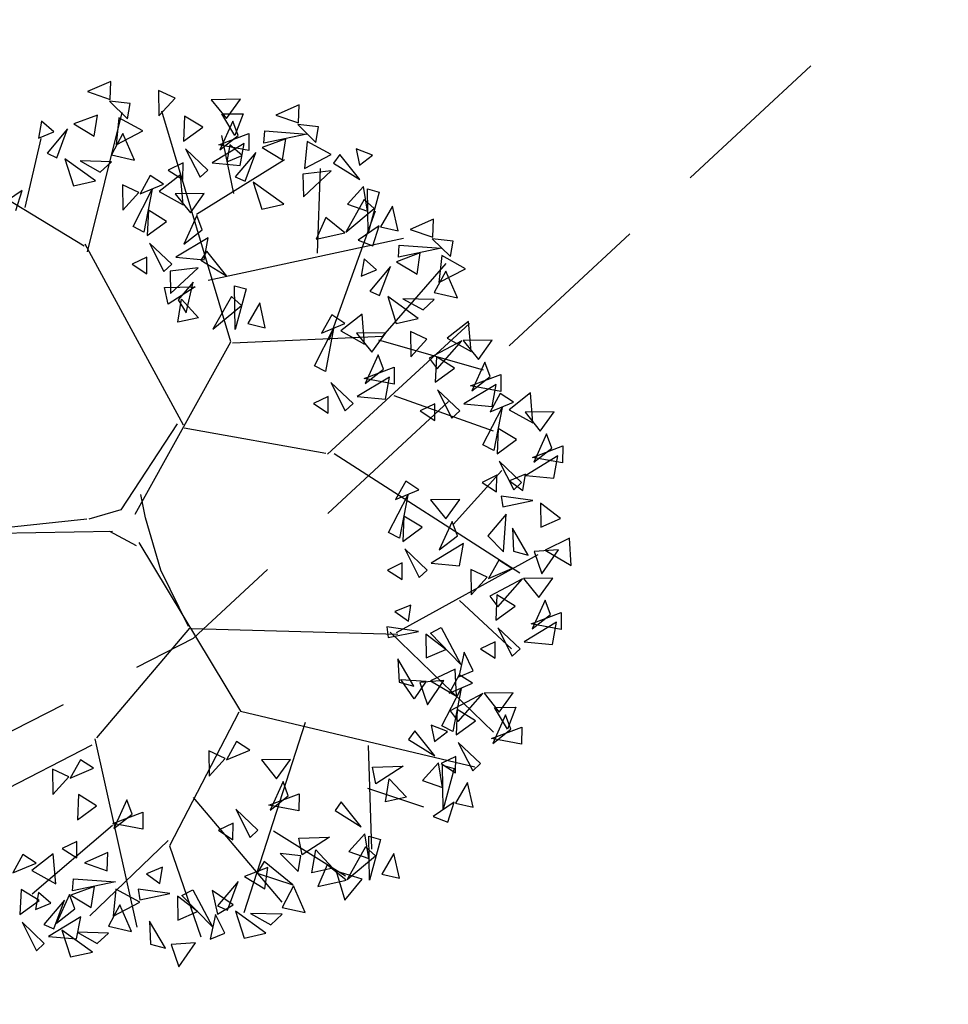
# Model space of a CAD drawing. Units: millimetres. Extents: x 175485 to 176230, y 1668301 to 1669142.
# Drawn here: x 175985 to 175989, y 1668710 to 1668714 of the extents above; entities that cross this region are included whole.
import ezdxf

# ---------------------------------------------------------------- set-up
doc = ezdxf.new("R2010")
doc.units = ezdxf.units.MM
doc.header["$LTSCALE"] = 3
doc.header["$MEASUREMENT"] = 0
doc.header["$PDSIZE"] = -1
doc.linetypes.add('ACAD_ISO07W100', pattern=[3, 0, -3])
doc.linetypes.add('HIDDEN', pattern=[0.375, 0.25, -0.125])
doc.layers.get('0').update_dxf_attribs({"linetype": 'CONTINUOUS'})
doc.layers.get('Defpoints').update_dxf_attribs({"linetype": 'CONTINUOUS'})
for name, color, linetype in [('-ARVORE', 96, 'CONTINUOUS'), ('-MEIO-FIO', 7, 'HIDDEN'), ('alinhamento spm', 191, 'CONTINUOUS')]:
    doc.layers.add(name, color=color, linetype=linetype)
doc.styles.get("Standard").update_dxf_attribs({"font": 'txt', "height": 1.5})
doc.dimstyles.new('ISO-25', dxfattribs={"dimtxt": 1, "dimasz": 0.7, "dimexe": 1.25, "dimexo": 0.625, "dimtad": 1, "dimrnd": 0.05, "dimtxsty": 'Standard', "dimcen": 2.5, "dimclrd": 256, "dimclre": 256, "dimclrt": 7, "dimaunit": 1, "dimadec": 3, "dimazin": 0, "dimtfac": 1, "dimtmove": 0, "dimatfit": 3, "dimfxl": 0, "dimarcsym": 0})

# ---------------------------------------------------------------- blocks, each defined once
blk = doc.blocks.new('_Oblique')
at = {"color": 0, "linetype": 'ByBlock', "lineweight": -2}
blk.add_line((-0.5, -0.5), (0.5, 0.5), dxfattribs=at)
blk = doc.blocks.new('*D20')
at = {"layer": 'alinhamento spm', "color": 7, "lineweight": -2}
blk.add_line((175985.6355, 1668723.5224), (176007.6862, 1668703.1812), dxfattribs=at)
at = {"layer": 'Defpoints', "color": 0}
for p in [(175985.5655, 1668723.4465), (176007.6862, 1668703.1812), (176007.6162, 1668703.1054)]:
    blk.add_point(p, dxfattribs=at)
at = {"layer": 'alinhamento spm', "color": 7, "lineweight": -2, "xscale": 0.7, "yscale": 0.7, "zscale": 0.7}
for p, rotation in [((175985.6355, 1668723.5224), 137.3094061360916), ((176007.6862, 1668703.1812), 317.3094061360916)]:
    blk.add_blockref('_Oblique', p, dxfattribs=dict(at, rotation=rotation))
at = {"layer": 'alinhamento spm', "color": 1, "insert": (176000.7057, 1668712.0257), "char_height": 1.5, "attachment_point": 5, "rotation": 317.3094}
blk.add_mtext('(30)', dxfattribs=at)

msp = doc.modelspace()

# ---------------------------------------------------------------- linework, layer by layer
at = {"layer": '-ARVORE', "color": 1}
for p, q in [((175985.3059, 1668713.8376), (175985.1996, 1668713.7908)), ((175985.3028, 1668713.7552), (175985.3059, 1668713.8376)), ((175985.5236, 1668713.7958), (175985.5253, 1668713.6798)), ((175985.5984, 1668713.7609), (175985.5236, 1668713.7958)), ((175985.1996, 1668713.7908), (175985.3028, 1668713.7552)), ((175985.3946, 1668713.7372), (175985.2997, 1668713.7475)), ((175985.2997, 1668713.7475), (175985.382, 1668713.6666)), ((175985.5253, 1668713.6798), (175985.5984, 1668713.7609)), ((175985.8964, 1668713.7559), (175985.7636, 1668713.7541)), ((175985.7636, 1668713.7541), (175985.8332, 1668713.6682)), ((175985.8332, 1668713.6682), (175985.8964, 1668713.7559)), ((175985.382, 1668713.6666), (175985.3946, 1668713.7372)), ((175985.8521, 1668712.6503), (175985.5381, 1668713.7019)), ((175986.1638, 1668713.7305), (175986.0576, 1668713.6837)), ((175986.1608, 1668713.648), (175986.1638, 1668713.7305)), ((175985.245, 1668713.6835), (175985.1373, 1668713.6434)), ((175985.1994, 1668713.0606), (175985.358, 1668713.6964)), ((175985.2306, 1668713.5873), (175985.245, 1668713.6835)), ((175985.343, 1668713.6711), (175985.3298, 1668713.548)), ((175985.4516, 1668713.6115), (175985.343, 1668713.6711)), ((175985.6418, 1668713.6797), (175985.6368, 1668713.5649)), ((175985.7248, 1668713.629), (175985.6418, 1668713.6797)), ((175985.812, 1668713.689), (175985.9093, 1668713.6899)), ((175985.871, 1668713.5906), (175985.812, 1668713.689)), ((175985.9093, 1668713.6899), (175985.871, 1668713.5906)), ((175986.0576, 1668713.6837), (175986.1608, 1668713.648)), ((175984.9894, 1668713.6559), (175984.9758, 1668713.578)), ((175985.0459, 1668713.6069), (175984.9894, 1668713.6559)), ((175985.1091, 1668713.621), (175985.0151, 1668713.5099)), ((175985.0597, 1668713.4898), (175985.1091, 1668713.621)), ((175985.1373, 1668713.6434), (175985.2306, 1668713.5873)), ((175985.6368, 1668713.5649), (175985.7248, 1668713.629)), ((175985.8622, 1668713.656), (175985.803, 1668713.5255)), ((175985.8863, 1668713.5905), (175985.8622, 1668713.656)), ((175986.2526, 1668713.6301), (175986.1577, 1668713.6404)), ((175986.1577, 1668713.6404), (175986.24, 1668713.5595)), ((175986.24, 1668713.5595), (175986.2526, 1668713.6301)), ((175984.9154, 1668713.2621), (175984.9887, 1668713.5779)), ((175984.9758, 1668713.578), (175985.0459, 1668713.6069)), ((175985.3609, 1668713.6004), (175985.3089, 1668713.5027)), ((175985.3298, 1668713.548), (175985.4516, 1668713.6115)), ((175985.4143, 1668713.4787), (175985.3609, 1668713.6004)), ((175985.798, 1668713.5477), (175985.9352, 1668713.6002)), ((175985.803, 1668713.5255), (175985.8863, 1668713.5905)), ((175985.8658, 1668713.3268), (175985.8121, 1668713.5904)), ((175985.9352, 1668713.6002), (175985.9349, 1668713.5227)), ((175986.1029, 1668713.5764), (175985.9952, 1668713.5363)), ((175986.0031, 1668713.5562), (175986.0073, 1668713.6117)), ((175986.1983, 1668713.5977), (175986.0031, 1668713.5562)), ((175986.0073, 1668713.6117), (175986.1983, 1668713.5977)), ((175986.0886, 1668713.4802), (175986.1029, 1668713.5764)), ((175985.6464, 1668713.5302), (175985.7122, 1668713.4003)), ((175985.7481, 1668713.4336), (175985.6464, 1668713.5302)), ((175985.9137, 1668713.5547), (175985.7671, 1668713.4657)), ((175985.9349, 1668713.5227), (175985.798, 1668713.5477)), ((175985.8474, 1668713.5487), (175985.8337, 1668713.4709)), ((175985.9038, 1668713.4998), (175985.8474, 1668713.5487)), ((175985.8953, 1668713.454), (175985.9137, 1668713.5547)), ((175985.9952, 1668713.5363), (175986.0886, 1668713.4802)), ((175986.201, 1668713.564), (175986.1878, 1668713.4409)), ((175986.3095, 1668713.5044), (175986.201, 1668713.564)), ((175986.4976, 1668713.5017), (175986.4238, 1668713.53)), ((175986.4238, 1668713.53), (175986.4388, 1668713.4557)), ((175985.0151, 1668713.5099), (175985.0597, 1668713.4898)), ((175985.2357, 1668713.3844), (175985.0967, 1668713.4848)), ((175985.0967, 1668713.4848), (175985.1358, 1668713.3621)), ((175985.3089, 1668713.5027), (175985.4143, 1668713.4787)), ((175985.696, 1668713.2319), (175986.0975, 1668713.482)), ((175985.8337, 1668713.4709), (175985.9038, 1668713.4998)), ((175985.967, 1668713.5139), (175985.873, 1668713.4028)), ((175985.9177, 1668713.3827), (175985.967, 1668713.5139)), ((175986.1878, 1668713.4409), (175986.3095, 1668713.5044)), ((175986.3494, 1668713.5046), (175986.3211, 1668713.4646)), ((175986.4405, 1668713.391), (175986.3494, 1668713.5046)), ((175986.4388, 1668713.4557), (175986.4976, 1668713.5017)), ((175985.1847, 1668713.0872), (175984.5548, 1668713.4672)), ((175985.3089, 1668713.4713), (175985.1657, 1668713.475)), ((175985.1657, 1668713.475), (175985.258, 1668713.4236)), ((175985.258, 1668713.4236), (175985.3089, 1668713.4713)), ((175985.6348, 1668713.4665), (175985.5677, 1668713.4336)), ((175985.5677, 1668713.4336), (175985.6341, 1668713.3907)), ((175985.6341, 1668713.3907), (175985.6348, 1668713.4665)), ((175985.7122, 1668713.4003), (175985.7481, 1668713.4336)), ((175985.7671, 1668713.4657), (175985.8953, 1668713.454)), ((175986.2483, 1668713.0539), (175986.2615, 1668713.4403)), ((175986.3211, 1668713.4646), (175986.4405, 1668713.391)), ((175985.4858, 1668713.4088), (175985.4394, 1668713.3254)), ((175985.546, 1668713.3697), (175985.4858, 1668713.4088)), ((175985.6238, 1668713.4123), (175985.5265, 1668713.3356)), ((175985.6349, 1668713.2754), (175985.6238, 1668713.4123)), ((175985.873, 1668713.4028), (175985.9177, 1668713.3827)), ((175986.3091, 1668713.4293), (175986.1812, 1668713.4145)), ((175986.1812, 1668713.4145), (175986.1839, 1668713.3121)), ((175986.1839, 1668713.3121), (175986.3091, 1668713.4293)), ((175985.1358, 1668713.3621), (175985.2357, 1668713.3844)), ((175985.3587, 1668713.3662), (175985.3605, 1668713.2501)), ((175985.4335, 1668713.3313), (175985.3587, 1668713.3662)), ((175985.4072, 1668713.1757), (175985.4945, 1668713.3462)), ((175985.4394, 1668713.3254), (175985.546, 1668713.3697)), ((175985.4945, 1668713.3462), (175985.4567, 1668713.1503)), ((175986.0937, 1668713.2773), (175985.9546, 1668713.3776)), ((175985.9546, 1668713.3776), (175985.9938, 1668713.255)), ((175986.457, 1668713.359), (175986.384, 1668713.2782)), ((175986.4757, 1668713.2456), (175986.457, 1668713.359)), ((175986.475, 1668713.3475), (175986.5287, 1668713.3327)), ((175986.4782, 1668713.1479), (175986.475, 1668713.3475)), ((175984.9021, 1668713.3407), (175984.8069, 1668713.2756)), ((175984.8737, 1668713.2496), (175984.9021, 1668713.3407)), ((175985.3605, 1668713.2501), (175985.4335, 1668713.3313)), ((175985.5265, 1668713.3356), (175985.6349, 1668713.2754)), ((175985.7315, 1668713.3263), (175985.5987, 1668713.3245)), ((175985.5987, 1668713.3245), (175985.6683, 1668713.2385)), ((175985.6683, 1668713.2385), (175985.7315, 1668713.3263)), ((175986.4606, 1668713.2985), (175986.3765, 1668713.15)), ((175986.506, 1668713.2579), (175986.4606, 1668713.2985)), ((175986.5287, 1668713.3327), (175986.4782, 1668713.1479)), ((175985.9938, 1668713.255), (175986.0937, 1668713.2773)), ((175986.3765, 1668713.15), (175986.506, 1668713.2579)), ((175986.384, 1668713.2782), (175986.4757, 1668713.2456)), ((175986.5897, 1668713.2695), (175986.5348, 1668713.175)), ((175986.6152, 1668713.1562), (175986.5897, 1668713.2695)), ((175985.477, 1668713.2501), (175985.472, 1668713.1353)), ((175985.5599, 1668713.1994), (175985.477, 1668713.2501)), ((175985.6973, 1668713.2263), (175985.6382, 1668713.0959)), ((175985.7214, 1668713.1609), (175985.6973, 1668713.2263)), ((175986.286, 1668713.2176), (175986.2422, 1668713.1188)), ((175986.3718, 1668713.1478), (175986.286, 1668713.2176)), ((175986.3002, 1668712.6601), (175986.5113, 1668713.248)), ((175986.7767, 1668713.2099), (175986.6704, 1668713.1632)), ((175986.7737, 1668713.1275), (175986.7767, 1668713.2099)), ((175985.4567, 1668713.1503), (175985.4072, 1668713.1757)), ((175985.472, 1668713.1353), (175985.5599, 1668713.1994)), ((175986.5279, 1668713.1795), (175986.4327, 1668713.1144)), ((175986.4996, 1668713.0884), (175986.5279, 1668713.1795)), ((175986.5348, 1668713.175), (175986.6152, 1668713.1562)), ((175985.7489, 1668713.1251), (175985.6023, 1668713.0361)), ((175985.6382, 1668713.0959), (175985.7214, 1668713.1609)), ((175985.7305, 1668713.0244), (175985.7489, 1668713.1251)), ((175985.7491, 1668712.9313), (175986.6398, 1668713.1224)), ((175986.2422, 1668713.1188), (175986.3718, 1668713.1478)), ((175986.6704, 1668713.1632), (175986.7737, 1668713.1275)), ((175986.8654, 1668713.1095), (175986.7706, 1668713.1198)), ((175986.7706, 1668713.1198), (175986.8528, 1668713.0389)), ((175985.6364, 1668712.2705), (175985.1889, 1668713.095)), ((175985.4816, 1668713.1006), (175985.5473, 1668712.9707)), ((175985.5832, 1668713.004), (175985.4816, 1668713.1006)), ((175986.4327, 1668713.1144), (175986.4996, 1668713.0884)), ((175986.6159, 1668713.0357), (175986.6202, 1668713.0911)), ((175986.8111, 1668713.0771), (175986.6159, 1668713.0357)), ((175986.6202, 1668713.0911), (175986.8111, 1668713.0771)), ((175986.8528, 1668713.0389), (175986.8654, 1668713.1095)), ((175985.4699, 1668713.0369), (175985.4029, 1668713.004)), ((175985.4693, 1668712.9611), (175985.4699, 1668713.0369)), ((175985.6023, 1668713.0361), (175985.7305, 1668713.0244)), ((175985.744, 1668713.0634), (175985.7157, 1668713.0235)), ((175985.835, 1668712.9498), (175985.744, 1668713.0634)), ((175986.7158, 1668713.0558), (175986.6081, 1668713.0157)), ((175986.7014, 1668712.9597), (175986.7158, 1668713.0558)), ((175986.8138, 1668713.0435), (175986.8006, 1668712.9203)), ((175986.9224, 1668712.9838), (175986.8138, 1668713.0435)), ((175985.4029, 1668713.004), (175985.4693, 1668712.9611)), ((175985.5473, 1668712.9707), (175985.5832, 1668713.004)), ((175985.7037, 1668712.9881), (175985.5758, 1668712.9733)), ((175985.5784, 1668712.871), (175985.7037, 1668712.9881)), ((175985.7157, 1668713.0235), (175985.835, 1668712.9498)), ((175986.4603, 1668713.0282), (175986.4466, 1668712.9503)), ((175986.5167, 1668712.9792), (175986.4603, 1668713.0282)), ((175986.5799, 1668712.9934), (175986.4859, 1668712.8822)), ((175986.5305, 1668712.8621), (175986.5799, 1668712.9934)), ((175986.5453, 1668712.6768), (175986.8333, 1668713.008)), ((175986.6081, 1668713.0157), (175986.7014, 1668712.9597)), ((175985.5758, 1668712.9733), (175985.5784, 1668712.871)), ((175986.4466, 1668712.9503), (175986.5167, 1668712.9792)), ((175986.8318, 1668712.9727), (175986.7797, 1668712.8751)), ((175986.8006, 1668712.9203), (175986.9224, 1668712.9838)), ((175986.8851, 1668712.8511), (175986.8318, 1668712.9727)), ((175985.5511, 1668712.8979), (175985.6902, 1668712.9016)), ((175985.5668, 1668712.8221), (175985.5511, 1668712.8979)), ((175985.6902, 1668712.9016), (175985.5668, 1668712.8221)), ((175985.6808, 1668712.9222), (175985.6127, 1668712.8415)), ((175985.6497, 1668712.7824), (175985.6808, 1668712.9222)), ((175985.8696, 1668712.9063), (175985.9232, 1668712.8915)), ((175985.8728, 1668712.7068), (175985.8696, 1668712.9063)), ((175985.8552, 1668712.8573), (175985.7711, 1668712.7088)), ((175985.9006, 1668712.8167), (175985.8552, 1668712.8573)), ((175985.9232, 1668712.8915), (175985.8728, 1668712.7068)), ((175986.4859, 1668712.8822), (175986.5305, 1668712.8621)), ((175986.7066, 1668712.7567), (175986.5675, 1668712.8571)), ((175986.5675, 1668712.8571), (175986.6066, 1668712.7344)), ((175986.7797, 1668712.8751), (175986.8851, 1668712.8511)), ((175985.6105, 1668712.7396), (175985.6276, 1668712.8446)), ((175985.6127, 1668712.8415), (175985.6497, 1668712.7824)), ((175985.6276, 1668712.8446), (175985.7055, 1668712.7604)), ((175985.7711, 1668712.7088), (175985.9006, 1668712.8167)), ((175985.9843, 1668712.8283), (175985.9294, 1668712.7338)), ((175986.0098, 1668712.7151), (175985.9843, 1668712.8283)), ((175986.7798, 1668712.8436), (175986.6366, 1668712.8473)), ((175986.6366, 1668712.8473), (175986.7289, 1668712.7959)), ((175986.7289, 1668712.7959), (175986.7798, 1668712.8436)), ((175985.7055, 1668712.7604), (175985.6105, 1668712.7396)), ((175986.3126, 1668712.7737), (175986.2661, 1668712.6903)), ((175986.3727, 1668712.7346), (175986.3126, 1668712.7737)), ((175986.4505, 1668712.7772), (175986.3533, 1668712.7004)), ((175986.4616, 1668712.6403), (175986.4505, 1668712.7772)), ((175985.9294, 1668712.7338), (175986.0098, 1668712.7151)), ((175986.2661, 1668712.6903), (175986.3727, 1668712.7346)), ((175986.2927, 1668712.1393), (175986.9401, 1668712.7342)), ((175986.6066, 1668712.7344), (175986.7066, 1668712.7567)), ((175986.936, 1668712.7439), (175986.8387, 1668712.6671)), ((175986.947, 1668712.607), (175986.936, 1668712.7439)), ((175985.8599, 1668712.646), (175986.5453, 1668712.6768)), ((175986.234, 1668712.5406), (175986.3212, 1668712.711)), ((175986.3212, 1668712.711), (175986.2834, 1668712.5151)), ((175986.3533, 1668712.7004), (175986.4616, 1668712.6403)), ((175986.5583, 1668712.6911), (175986.4255, 1668712.6894)), ((175986.4255, 1668712.6894), (175986.4951, 1668712.6034)), ((175986.4951, 1668712.6034), (175986.5583, 1668712.6911)), ((175986.6709, 1668712.6978), (175986.6726, 1668712.5817)), ((175986.7457, 1668712.6629), (175986.6709, 1668712.6978)), ((175985.4163, 1668711.8652), (175985.8521, 1668712.6503)), ((175986.5262, 1668712.6592), (175987.0024, 1668712.5226)), ((175986.6726, 1668712.5817), (175986.7457, 1668712.6629)), ((175986.9058, 1668712.6549), (175986.7569, 1668712.5759)), ((175986.793, 1668712.5268), (175986.9058, 1668712.6549)), ((175986.8387, 1668712.6671), (175986.947, 1668712.607)), ((175987.0437, 1668712.6579), (175986.9109, 1668712.6561)), ((175986.9109, 1668712.6561), (175986.9805, 1668712.5701)), ((175986.9805, 1668712.5701), (175987.0437, 1668712.6579)), ((175986.5241, 1668712.5912), (175986.4649, 1668712.4608)), ((175986.5482, 1668712.5257), (175986.5241, 1668712.5912)), ((175986.7891, 1668712.5817), (175986.7841, 1668712.4668)), ((175986.8721, 1668712.531), (175986.7891, 1668712.5817)), ((175986.2834, 1668712.5151), (175986.234, 1668712.5406)), ((175986.4599, 1668712.4829), (175986.5971, 1668712.5354)), ((175986.5971, 1668712.5354), (175986.5968, 1668712.4579)), ((175986.7569, 1668712.5759), (175986.793, 1668712.5268)), ((175987.0095, 1668712.5579), (175986.9503, 1668712.4275)), ((175987.0336, 1668712.4925), (175987.0095, 1668712.5579)), ((175986.4649, 1668712.4608), (175986.5482, 1668712.5257)), ((175986.7841, 1668712.4668), (175986.8721, 1668712.531)), ((175986.9454, 1668712.4496), (175987.0826, 1668712.5021)), ((175986.9503, 1668712.4275), (175987.0336, 1668712.4925)), ((175987.0826, 1668712.5021), (175987.0823, 1668712.4246)), ((175986.3083, 1668712.4654), (175986.3741, 1668712.3356)), ((175986.41, 1668712.3688), (175986.3083, 1668712.4654)), ((175986.5756, 1668712.4899), (175986.429, 1668712.4009)), ((175986.5968, 1668712.4579), (175986.4599, 1668712.4829)), ((175986.5573, 1668712.3892), (175986.5756, 1668712.4899)), ((175987.0611, 1668712.4567), (175986.9145, 1668712.3677)), ((175987.0823, 1668712.4246), (175986.9454, 1668712.4496)), ((175987.0427, 1668712.3559), (175987.0611, 1668712.4567)), ((175986.2967, 1668712.4017), (175986.2297, 1668712.3688)), ((175986.296, 1668712.3259), (175986.2967, 1668712.4017)), ((175986.429, 1668712.4009), (175986.5573, 1668712.3892)), ((175986.595, 1668712.4061), (175987.0482, 1668712.2446)), ((175986.7938, 1668712.4322), (175986.8595, 1668712.3023)), ((175986.8954, 1668712.3356), (175986.7938, 1668712.4322)), ((175987.0802, 1668712.4144), (175987.0338, 1668712.3311)), ((175987.1404, 1668712.3753), (175987.0802, 1668712.4144)), ((175987.2182, 1668712.4179), (175987.1209, 1668712.3412)), ((175987.2293, 1668712.281), (175987.2182, 1668712.4179)), ((175986.2297, 1668712.3688), (175986.296, 1668712.3259)), ((175986.3741, 1668712.3356), (175986.41, 1668712.3688)), ((175986.7821, 1668712.3684), (175986.7151, 1668712.3356)), ((175986.7815, 1668712.2926), (175986.7821, 1668712.3684)), ((175986.9145, 1668712.3677), (175987.0427, 1668712.3559)), ((175987.0338, 1668712.3311), (175987.1404, 1668712.3753)), ((175986.7151, 1668712.3356), (175986.7815, 1668712.2926)), ((175986.8595, 1668712.3023), (175986.8954, 1668712.3356)), ((175987.0016, 1668712.1814), (175987.0889, 1668712.3518)), ((175987.0889, 1668712.3518), (175987.0511, 1668712.1559)), ((175987.1209, 1668712.3412), (175987.2293, 1668712.281)), ((175987.3259, 1668712.3319), (175987.1931, 1668712.3301)), ((175987.1931, 1668712.3301), (175987.2627, 1668712.2441)), ((175987.2627, 1668712.2441), (175987.3259, 1668712.3319)), ((175985.6083, 1668712.2775), (175985.3522, 1668711.885)), ((175985.6398, 1668712.2593), (175986.2853, 1668712.1433)), ((175987.0714, 1668712.2557), (175987.0664, 1668712.1409)), ((175987.1543, 1668712.205), (175987.0714, 1668712.2557)), ((175987.2917, 1668712.2319), (175987.2326, 1668712.1015)), ((175987.3158, 1668712.1665), (175987.2917, 1668712.2319)), ((175987.0511, 1668712.1559), (175987.0016, 1668712.1814)), ((175987.0664, 1668712.1409), (175987.1543, 1668712.205)), ((175986.3234, 1668712.1413), (175987.1693, 1668711.5974)), ((175987.2276, 1668712.1237), (175987.3648, 1668712.1761)), ((175987.2326, 1668712.1015), (175987.3158, 1668712.1665)), ((175987.3648, 1668712.1761), (175987.3645, 1668712.0987)), ((175987.076, 1668712.1062), (175987.1417, 1668711.9763)), ((175987.1776, 1668712.0096), (175987.076, 1668712.1062)), ((175987.3433, 1668712.1307), (175987.1967, 1668712.0417)), ((175987.3645, 1668712.0987), (175987.2276, 1668712.1237)), ((175987.3249, 1668712.03), (175987.3433, 1668712.1307)), ((175986.8662, 1668711.8186), (175987.088, 1668712.0639)), ((175987.0643, 1668712.0425), (175986.9973, 1668712.0096)), ((175987.0637, 1668711.9667), (175987.0643, 1668712.0425)), ((175987.195, 1668712.0471), (175987.1217, 1668712.0173)), ((175987.1834, 1668711.9733), (175987.195, 1668712.0471)), ((175987.1967, 1668712.0417), (175987.3249, 1668712.03)), ((175986.6498, 1668712.0149), (175986.6034, 1668711.9316)), ((175986.7099, 1668711.9758), (175986.6498, 1668712.0149)), ((175986.9973, 1668712.0096), (175987.0637, 1668711.9667)), ((175987.1217, 1668712.0173), (175987.1834, 1668711.9733)), ((175987.1417, 1668711.9763), (175987.1776, 1668712.0096)), ((175985.4634, 1668711.8491), (175985.4421, 1668711.955)), ((175986.5712, 1668711.7819), (175986.6585, 1668711.9523)), ((175986.6034, 1668711.9316), (175986.7099, 1668711.9758)), ((175986.6585, 1668711.9523), (175986.6206, 1668711.7564)), ((175986.8955, 1668711.9324), (175986.7627, 1668711.9306)), ((175986.7627, 1668711.9306), (175986.8323, 1668711.8446)), ((175986.8323, 1668711.8446), (175986.8955, 1668711.9324)), ((175987.229, 1668711.9272), (175987.0849, 1668711.9479)), ((175987.0849, 1668711.9479), (175987.0915, 1668711.8994)), ((175987.0915, 1668711.8994), (175987.229, 1668711.9272)), ((175987.354, 1668711.8452), (175987.2629, 1668711.9152)), ((175987.2629, 1668711.9152), (175987.2649, 1668711.8063)), ((175985.3522, 1668711.885), (175985.2061, 1668711.8424)), ((175987.1069, 1668711.8654), (175987.0237, 1668711.7671)), ((175987.0956, 1668711.6942), (175987.1069, 1668711.8654)), ((175985.1965, 1668711.8421), (175984.8394, 1668711.804)), ((175985.534, 1668711.6099), (175985.4634, 1668711.8491)), ((175986.6409, 1668711.8562), (175986.6359, 1668711.7414)), ((175986.7239, 1668711.8055), (175986.6409, 1668711.8562)), ((175986.8613, 1668711.8324), (175986.8021, 1668711.702)), ((175986.8854, 1668711.767), (175986.8613, 1668711.8324)), ((175987.2649, 1668711.8063), (175987.354, 1668711.8452)), ((175985.3141, 1668711.7856), (175984.4163, 1668711.7704)), ((175985.2993, 1668711.7872), (175985.4208, 1668711.7227)), ((175986.6206, 1668711.7564), (175986.5712, 1668711.7819)), ((175986.6359, 1668711.7414), (175986.7239, 1668711.8055)), ((175987.2081, 1668711.6783), (175987.1353, 1668711.8017)), ((175987.1353, 1668711.8017), (175987.1407, 1668711.6962)), ((175985.4342, 1668711.7368), (175985.8962, 1668710.9669)), ((175986.9129, 1668711.7312), (175986.7662, 1668711.6422)), ((175986.8021, 1668711.702), (175986.8854, 1668711.767)), ((175986.8945, 1668711.6305), (175986.9129, 1668711.7312)), ((175987.0237, 1668711.7671), (175987.0956, 1668711.6942)), ((175987.3956, 1668711.7555), (175987.2842, 1668711.7013)), ((175987.4027, 1668711.6319), (175987.3956, 1668711.7555)), ((175986.6456, 1668711.7067), (175986.7113, 1668711.5768)), ((175986.7472, 1668711.6101), (175986.6456, 1668711.7067)), ((175987.1407, 1668711.6962), (175987.2081, 1668711.6783)), ((175987.3451, 1668711.7028), (175987.2348, 1668711.6951)), ((175987.2348, 1668711.6951), (175987.2704, 1668711.593)), ((175987.2704, 1668711.593), (175987.3451, 1668711.7028)), ((175987.2842, 1668711.7013), (175987.4027, 1668711.6319)), ((175986.6339, 1668711.643), (175986.5669, 1668711.6101)), ((175986.6082, 1668711.3265), (175987.2523, 1668711.682)), ((175986.6333, 1668711.5672), (175986.6339, 1668711.643)), ((175986.7662, 1668711.6422), (175986.8945, 1668711.6305)), ((175987.0735, 1668711.6561), (175987.027, 1668711.5727)), ((175987.1336, 1668711.617), (175987.0735, 1668711.6561)), ((175985.6599, 1668711.3526), (175985.534, 1668711.6099)), ((175986.5669, 1668711.6101), (175986.6333, 1668711.5672)), ((175986.7113, 1668711.5768), (175986.7472, 1668711.6101)), ((175986.9464, 1668711.6135), (175986.9481, 1668711.4974)), ((175987.0212, 1668711.5786), (175986.9464, 1668711.6135)), ((175987.027, 1668711.5727), (175987.1336, 1668711.617)), ((175986.9481, 1668711.4974), (175987.0212, 1668711.5786)), ((175987.1813, 1668711.5706), (175987.0323, 1668711.4916)), ((175987.0685, 1668711.4425), (175987.1813, 1668711.5706)), ((175987.3192, 1668711.5736), (175987.1864, 1668711.5718)), ((175987.1864, 1668711.5718), (175987.256, 1668711.4858)), ((175987.256, 1668711.4858), (175987.3192, 1668711.5736)), ((175986.8944, 1668711.4722), (175987.1312, 1668711.2508)), ((175987.0323, 1668711.4916), (175987.0685, 1668711.4425)), ((175987.0646, 1668711.4974), (175987.0596, 1668711.3825)), ((175987.1476, 1668711.4466), (175987.0646, 1668711.4974)), ((175987.285, 1668711.4736), (175987.2258, 1668711.3432)), ((175987.3091, 1668711.4081), (175987.285, 1668711.4736)), ((175986.6735, 1668711.4508), (175986.6002, 1668711.4211)), ((175986.6002, 1668711.4211), (175986.6619, 1668711.377)), ((175986.6619, 1668711.377), (175986.6735, 1668711.4508)), ((175987.0596, 1668711.3825), (175987.1476, 1668711.4466)), ((175987.2208, 1668711.3653), (175987.358, 1668711.4178)), ((175987.358, 1668711.4178), (175987.3577, 1668711.3403)), ((175987.3365, 1668711.3723), (175987.1899, 1668711.2833)), ((175987.2258, 1668711.3432), (175987.3091, 1668711.4081)), ((175987.3182, 1668711.2716), (175987.3365, 1668711.3723)), ((175985.6638, 1668711.3462), (175985.2405, 1668710.8452)), ((175985.6752, 1668711.3436), (175986.6129, 1668711.3189)), ((175986.7074, 1668711.3309), (175986.5633, 1668711.3516)), ((175986.5633, 1668711.3516), (175986.57, 1668711.3031)), ((175986.57, 1668711.3031), (175986.7074, 1668711.3309)), ((175986.5779, 1668711.3271), (175987.0492, 1668710.8717)), ((175986.7624, 1668711.3228), (175986.8117, 1668711.3487)), ((175986.8117, 1668711.3487), (175986.9012, 1668711.1794)), ((175987.0692, 1668711.3479), (175987.135, 1668711.218)), ((175987.1709, 1668711.2512), (175987.0692, 1668711.3479)), ((175987.3577, 1668711.3403), (175987.2208, 1668711.3653)), ((175986.8325, 1668711.2489), (175986.7414, 1668711.3189)), ((175986.7414, 1668711.3189), (175986.7434, 1668711.2101)), ((175986.9012, 1668711.1794), (175986.7624, 1668711.3228)), ((175987.0576, 1668711.2841), (175986.9906, 1668711.2512)), ((175987.0569, 1668711.2083), (175987.0576, 1668711.2841)), ((175987.1899, 1668711.2833), (175987.3182, 1668711.2716)), ((175986.7434, 1668711.2101), (175986.8325, 1668711.2489)), ((175986.9158, 1668711.2365), (175986.8909, 1668711.1238)), ((175986.9575, 1668711.1506), (175986.9158, 1668711.2365)), ((175986.9906, 1668711.2512), (175987.0569, 1668711.2083)), ((175987.135, 1668711.218), (175987.1709, 1668711.2512)), ((175986.6866, 1668711.0821), (175986.6138, 1668711.2054)), ((175986.6138, 1668711.2054), (175986.6192, 1668711.0999)), ((175986.8741, 1668711.1593), (175986.7627, 1668711.1051)), ((175986.8812, 1668711.0356), (175986.8741, 1668711.1593)), ((175986.8909, 1668711.1238), (175986.9575, 1668711.1506)), ((175986.6192, 1668711.0999), (175986.6866, 1668711.0821)), ((175986.628, 1668711.1123), (175986.7425, 1668711.1042)), ((175986.6874, 1668711.0241), (175986.628, 1668711.1123)), ((175986.7425, 1668711.1042), (175986.6874, 1668711.0241)), ((175986.8236, 1668711.1065), (175986.7133, 1668711.0988)), ((175986.7489, 1668710.9967), (175986.8236, 1668711.1065)), ((175986.7627, 1668711.1051), (175986.8812, 1668711.0356)), ((175986.8933, 1668711.1336), (175986.8469, 1668711.0502)), ((175986.9535, 1668711.0945), (175986.8933, 1668711.1336)), ((175986.7133, 1668711.0988), (175986.7489, 1668710.9967)), ((175986.8147, 1668710.9005), (175986.902, 1668711.0709)), ((175986.8469, 1668711.0502), (175986.9535, 1668711.0945)), ((175986.902, 1668711.0709), (175986.8642, 1668710.875)), ((175987.0012, 1668711.0481), (175986.8522, 1668710.969)), ((175986.8883, 1668710.92), (175987.0012, 1668711.0481)), ((175987.139, 1668711.051), (175987.0062, 1668711.0492)), ((175987.0062, 1668711.0492), (175987.0758, 1668710.9633)), ((175987.0758, 1668710.9633), (175987.139, 1668711.051)), ((175985.8962, 1668710.9669), (175986.9639, 1668710.7131)), ((175986.8522, 1668710.969), (175986.8883, 1668710.92)), ((175986.8845, 1668710.9748), (175986.8795, 1668710.86)), ((175986.9674, 1668710.9241), (175986.8845, 1668710.9748)), ((175987.0547, 1668710.9841), (175987.1519, 1668710.985)), ((175987.1137, 1668710.8857), (175987.0547, 1668710.9841)), ((175987.1519, 1668710.985), (175987.1137, 1668710.8857)), ((175985.8886, 1668710.9623), (175985.5726, 1668710.3533)), ((175986.8795, 1668710.86), (175986.9674, 1668710.9241)), ((175987.1048, 1668710.9511), (175987.0457, 1668710.8206)), ((175987.1289, 1668710.8856), (175987.1048, 1668710.9511)), ((175986.1911, 1668710.9156), (175985.9112, 1668710.0487)), ((175986.6912, 1668710.878), (175986.6629, 1668710.8381)), ((175986.7822, 1668710.7644), (175986.6912, 1668710.878)), ((175986.8394, 1668710.8751), (175986.7656, 1668710.9034)), ((175986.7656, 1668710.9034), (175986.7805, 1668710.8291)), ((175986.7805, 1668710.8291), (175986.8394, 1668710.8751)), ((175986.8642, 1668710.875), (175986.8147, 1668710.9005)), ((175987.0407, 1668710.8428), (175987.1779, 1668710.8953)), ((175987.0457, 1668710.8206), (175987.1289, 1668710.8856)), ((175987.1779, 1668710.8953), (175987.1776, 1668710.8178)), ((175985.2334, 1668710.8408), (175985.4248, 1668709.9827)), ((175986.6629, 1668710.8381), (175986.7822, 1668710.7644)), ((175987.1776, 1668710.8178), (175987.0407, 1668710.8428)), ((175985.2197, 1668710.8132), (175984.3258, 1668710.3526)), ((175985.7518, 1668710.7869), (175985.7535, 1668710.6708)), ((175985.8266, 1668710.752), (175985.7518, 1668710.7869)), ((175985.8789, 1668710.8296), (175985.8325, 1668710.7462)), ((175985.8325, 1668710.7462), (175985.939, 1668710.7904)), ((175985.939, 1668710.7904), (175985.8789, 1668710.8296)), ((175986.4779, 1668710.8113), (175986.4938, 1668710.3386)), ((175986.8891, 1668710.8253), (175986.9548, 1668710.6955)), ((175986.9907, 1668710.7287), (175986.8891, 1668710.8253)), ((175985.1672, 1668710.7461), (175985.1208, 1668710.6627)), ((175985.2273, 1668710.707), (175985.1672, 1668710.7461)), ((175985.7535, 1668710.6708), (175985.8266, 1668710.752)), ((175986.1246, 1668710.747), (175985.9918, 1668710.7452)), ((175985.9918, 1668710.7452), (175986.0614, 1668710.6593)), ((175986.0614, 1668710.6593), (175986.1246, 1668710.747)), ((175986.8774, 1668710.7616), (175986.8104, 1668710.7287)), ((175986.8768, 1668710.6858), (175986.8774, 1668710.7616)), ((175985.0401, 1668710.7035), (175985.0418, 1668710.5874)), ((175985.1149, 1668710.6686), (175985.0401, 1668710.7035)), ((175985.1208, 1668710.6627), (175985.2273, 1668710.707)), ((175986.4983, 1668710.7125), (175986.6374, 1668710.7162)), ((175986.514, 1668710.6366), (175986.4983, 1668710.7125)), ((175986.6374, 1668710.7162), (175986.514, 1668710.6366)), ((175986.7988, 1668710.7324), (175986.7258, 1668710.6516)), ((175986.8174, 1668710.619), (175986.7988, 1668710.7324)), ((175986.8104, 1668710.7287), (175986.8768, 1668710.6858)), ((175986.8168, 1668710.7209), (175986.8704, 1668710.7061)), ((175986.82, 1668710.5213), (175986.8168, 1668710.7209)), ((175986.8704, 1668710.7061), (175986.82, 1668710.5213)), ((175986.9548, 1668710.6955), (175986.9907, 1668710.7287)), ((175985.0418, 1668710.5874), (175985.1149, 1668710.6686)), ((175986.5577, 1668710.5542), (175986.5748, 1668710.6591)), ((175986.5748, 1668710.6591), (175986.6527, 1668710.575)), ((175986.7258, 1668710.6516), (175986.8174, 1668710.619)), ((175986.0904, 1668710.6471), (175986.0312, 1668710.5166)), ((175986.1145, 1668710.5816), (175986.0904, 1668710.6471)), ((175986.4752, 1668710.6168), (175986.7303, 1668710.5315)), ((175986.9315, 1668710.6429), (175986.8766, 1668710.5484)), ((175986.957, 1668710.5296), (175986.9315, 1668710.6429)), ((175985.1584, 1668710.5874), (175985.1533, 1668710.4726)), ((175985.2413, 1668710.5367), (175985.1584, 1668710.5874)), ((175985.3787, 1668710.5636), (175985.3195, 1668710.4332)), ((175985.4028, 1668710.4982), (175985.3787, 1668710.5636)), ((175985.6806, 1668710.574), (175986.0843, 1668710.0972)), ((175986.0263, 1668710.5388), (175986.1635, 1668710.5913)), ((175986.0312, 1668710.5166), (175986.1145, 1668710.5816)), ((175986.1635, 1668710.5913), (175986.1632, 1668710.5138)), ((175986.6527, 1668710.575), (175986.5577, 1668710.5542)), ((175985.1533, 1668710.4726), (175985.2413, 1668710.5367)), ((175985.8747, 1668710.5213), (175985.9404, 1668710.3914)), ((175985.9763, 1668710.4247), (175985.8747, 1668710.5213)), ((175986.1632, 1668710.5138), (175986.0263, 1668710.5388)), ((175986.3557, 1668710.5546), (175986.3274, 1668710.5147)), ((175986.4467, 1668710.441), (175986.3557, 1668710.5546)), ((175986.8697, 1668710.553), (175986.7745, 1668710.4878)), ((175986.8413, 1668710.4618), (175986.8697, 1668710.553)), ((175986.8766, 1668710.5484), (175986.957, 1668710.5296)), ((175985.3146, 1668710.4553), (175985.4518, 1668710.5078)), ((175985.3195, 1668710.4332), (175985.4028, 1668710.4982)), ((175985.4518, 1668710.5078), (175985.4515, 1668710.4304)), ((175986.3274, 1668710.5147), (175986.4467, 1668710.441)), ((175986.7745, 1668710.4878), (175986.8413, 1668710.4618)), ((175985.3132, 1668710.4457), (175984.9468, 1668710.1339)), ((175985.4515, 1668710.4304), (175985.3146, 1668710.4553)), ((175985.863, 1668710.4576), (175985.796, 1668710.4247)), ((175985.8624, 1668710.3818), (175985.863, 1668710.4576)), ((175985.796, 1668710.4247), (175985.8624, 1668710.3818)), ((175985.9404, 1668710.3914), (175985.9763, 1668710.4247)), ((175986.0476, 1668710.422), (175986.3757, 1668710.2174)), ((175986.1628, 1668710.3892), (175986.3019, 1668710.3928)), ((175986.1784, 1668710.3133), (175986.1628, 1668710.3892)), ((175986.3019, 1668710.3928), (175986.1784, 1668710.3133)), ((175986.4633, 1668710.4091), (175986.3903, 1668710.3283)), ((175986.4819, 1668710.2956), (175986.4633, 1668710.4091)), ((175986.4813, 1668710.3975), (175986.5349, 1668710.3827)), ((175986.4845, 1668710.198), (175986.4813, 1668710.3975)), ((175986.5349, 1668710.3827), (175986.4845, 1668710.198)), ((175985.1513, 1668710.3742), (175985.0843, 1668710.3413)), ((175985.0843, 1668710.3413), (175985.1507, 1668710.2984)), ((175985.1507, 1668710.2984), (175985.1513, 1668710.3742)), ((175985.5669, 1668710.3787), (175985.2104, 1668710.0346)), ((175985.5726, 1668710.3533), (175985.7154, 1668709.9384)), ((175986.4669, 1668710.3486), (175986.3827, 1668710.2)), ((175986.5123, 1668710.3079), (175986.4669, 1668710.3486)), ((175984.9055, 1668710.3139), (175984.8591, 1668710.2306)), ((175984.9657, 1668710.2748), (175984.9055, 1668710.3139)), ((175985.0435, 1668710.3174), (175984.9463, 1668710.2407)), ((175985.0546, 1668710.1806), (175985.0435, 1668710.3174)), ((175985.2921, 1668710.3228), (175985.1859, 1668710.2761)), ((175985.2891, 1668710.2404), (175985.2921, 1668710.3228)), ((175986.1717, 1668710.3079), (175986.0768, 1668710.3182)), ((175986.0768, 1668710.3182), (175986.1591, 1668710.2373)), ((175986.1591, 1668710.2373), (175986.1717, 1668710.3079)), ((175986.2222, 1668710.2309), (175986.2393, 1668710.3358)), ((175986.2393, 1668710.3358), (175986.3172, 1668710.2516)), ((175986.3827, 1668710.2), (175986.5123, 1668710.3079)), ((175986.3903, 1668710.3283), (175986.4819, 1668710.2956)), ((175986.596, 1668710.3195), (175986.5411, 1668710.2251)), ((175986.6215, 1668710.2063), (175986.596, 1668710.3195)), ((175984.8591, 1668710.2306), (175984.9657, 1668710.2748)), ((175985.1859, 1668710.2761), (175985.2891, 1668710.2404)), ((175985.5411, 1668710.256), (175985.4679, 1668710.2262)), ((175985.5296, 1668710.1822), (175985.5411, 1668710.256)), ((175986.022, 1668710.2543), (175985.9143, 1668710.2141)), ((175986.0041, 1668710.2817), (175985.973, 1668710.2293)), ((175986.1349, 1668710.1753), (175986.0041, 1668710.2817)), ((175986.0077, 1668710.1581), (175986.022, 1668710.2543)), ((175986.3172, 1668710.2516), (175986.2222, 1668710.2309)), ((175986.2922, 1668710.2677), (175986.2484, 1668710.1688)), ((175986.378, 1668710.1978), (175986.2922, 1668710.2677)), ((175984.9463, 1668710.2407), (175985.0546, 1668710.1806)), ((175985.1314, 1668710.1486), (175985.1356, 1668710.204)), ((175985.1356, 1668710.204), (175985.3266, 1668710.19)), ((175985.4679, 1668710.2262), (175985.5296, 1668710.1822)), ((175985.9143, 1668710.2141), (175986.0077, 1668710.1581)), ((175985.973, 1668710.2293), (175986.1349, 1668710.1753)), ((175986.4509, 1668710.2018), (175986.3326, 1668710.2384)), ((175986.3326, 1668710.2384), (175986.3715, 1668710.1067)), ((175986.5411, 1668710.2251), (175986.6215, 1668710.2063)), ((175985.2312, 1668710.1688), (175985.1235, 1668710.1286)), ((175985.3266, 1668710.19), (175985.1314, 1668710.1486)), ((175985.2168, 1668710.0726), (175985.2312, 1668710.1688)), ((175985.8861, 1668710.1918), (175985.7921, 1668710.0806)), ((175985.8368, 1668710.0605), (175985.8861, 1668710.1918)), ((175986.138, 1668710.1711), (175986.0859, 1668710.0735)), ((175986.1914, 1668710.0495), (175986.138, 1668710.1711)), ((175986.2484, 1668710.1688), (175986.378, 1668710.1978)), ((175986.3715, 1668710.1067), (175986.4509, 1668710.2018)), ((175984.8967, 1668710.1552), (175984.8917, 1668710.0404)), ((175984.9797, 1668710.1045), (175984.8967, 1668710.1552)), ((175984.9757, 1668710.1411), (175984.962, 1668710.0632)), ((175985.0321, 1668710.0922), (175984.9757, 1668710.1411)), ((175985.117, 1668710.1315), (175985.0579, 1668710.001)), ((175985.1412, 1668710.066), (175985.117, 1668710.1315)), ((175985.1235, 1668710.1286), (175985.2168, 1668710.0726)), ((175985.3293, 1668710.1564), (175985.3161, 1668710.0332)), ((175985.4378, 1668710.0967), (175985.3293, 1668710.1564)), ((175985.5751, 1668710.1361), (175985.431, 1668710.1568)), ((175985.431, 1668710.1568), (175985.4376, 1668710.1083)), ((175985.4376, 1668710.1083), (175985.5751, 1668710.1361)), ((175985.7002, 1668710.0541), (175985.609, 1668710.1241)), ((175985.609, 1668710.1241), (175985.611, 1668710.0152)), ((175985.6301, 1668710.128), (175985.6793, 1668710.1539)), ((175985.7688, 1668709.9846), (175985.6301, 1668710.128)), ((175985.6793, 1668710.1539), (175985.7688, 1668709.9846)), ((175985.8631, 1668710.0843), (175985.7671, 1668710.1495)), ((175985.7671, 1668710.1495), (175985.7916, 1668710.0431)), ((175984.8917, 1668710.0404), (175984.9797, 1668710.1045)), ((175984.962, 1668710.0632), (175985.0321, 1668710.0922)), ((175985.0953, 1668710.1063), (175985.0013, 1668709.9951)), ((175985.0459, 1668709.975), (175985.0953, 1668710.1063)), ((175985.3472, 1668710.0856), (175985.2951, 1668709.988)), ((175985.3161, 1668710.0332), (175985.4378, 1668710.0967)), ((175985.4006, 1668709.964), (175985.3472, 1668710.0856)), ((175985.7916, 1668710.0431), (175985.8631, 1668710.0843)), ((175985.7921, 1668710.0806), (175985.8368, 1668710.0605)), ((175986.0859, 1668710.0735), (175986.1914, 1668710.0495)), ((175985.1686, 1668710.0302), (175985.022, 1668709.9412)), ((175985.0579, 1668710.001), (175985.1412, 1668710.066)), ((175985.1502, 1668709.9295), (175985.1686, 1668710.0302)), ((175985.611, 1668710.0152), (175985.7002, 1668710.0541)), ((175985.7835, 1668710.0416), (175985.7586, 1668709.9289)), ((175985.8251, 1668709.9557), (175985.7835, 1668710.0416)), ((175986.0128, 1668709.9551), (175985.8737, 1668710.0555)), ((175985.8737, 1668710.0555), (175985.9129, 1668709.9328)), ((175986.086, 1668710.042), (175985.9428, 1668710.0457)), ((175985.9428, 1668710.0457), (175986.0351, 1668709.9943)), ((175986.0351, 1668709.9943), (175986.086, 1668710.042)), ((175984.9013, 1668710.0057), (175984.9671, 1668709.8758)), ((175985.0029, 1668709.9091), (175984.9013, 1668710.0057)), ((175985.0013, 1668709.9951), (175985.0459, 1668709.975)), ((175985.2951, 1668709.988), (175985.4006, 1668709.964)), ((175985.5543, 1668709.8872), (175985.4814, 1668710.0105)), ((175985.4814, 1668710.0105), (175985.4868, 1668709.9051)), ((175985.022, 1668709.9412), (175985.1502, 1668709.9295)), ((175985.222, 1668709.8696), (175985.0829, 1668709.97)), ((175985.0829, 1668709.97), (175985.1221, 1668709.8473)), ((175985.2952, 1668709.9565), (175985.152, 1668709.9602)), ((175985.152, 1668709.9602), (175985.2443, 1668709.9088)), ((175985.2443, 1668709.9088), (175985.2952, 1668709.9565)), ((175985.7586, 1668709.9289), (175985.8251, 1668709.9557)), ((175985.9129, 1668709.9328), (175986.0128, 1668709.9551)), ((175984.9671, 1668709.8758), (175985.0029, 1668709.9091)), ((175985.4868, 1668709.9051), (175985.5543, 1668709.8872)), ((175985.6913, 1668709.9117), (175985.5809, 1668709.904)), ((175985.5809, 1668709.904), (175985.6165, 1668709.8019)), ((175985.6165, 1668709.8019), (175985.6913, 1668709.9117)), ((175985.1221, 1668709.8473), (175985.222, 1668709.8696))]:
    msp.add_line(p, q, dxfattribs=at)
at = {"layer": '-MEIO-FIO', "elevation": 12.681, "flags": 128}
msp.add_lwpolyline([(175983.4208, 1668710.1452), (175985.683, 1668711.3003), (175997.3903, 1668722.1574), (176009.216, 1668735.5396), (176019.021, 1668750.1931), (176026.9982, 1668766.1493), (176029.8185, 1668773.4142), (176035.024, 1668789.3931), (176038.5327, 1668801.7352), (176043.1097, 1668821.1203), (176045.5907, 1668830.2626), (176048.3308, 1668843.4302), (176051.6934, 1668860.9998), (176062.5793, 1668918.2788), (176069.153, 1668952.7943), (176075.41, 1668985.8552), (176076.1497, 1668996.736), (176074.4953, 1669008.6505), (176072.3508, 1669016.3161), (176071.1787, 1669019.4613), (176068.7934, 1669025.1948), (176065.6366, 1669031.822), (176063.848, 1669035.3738), (176062.6266, 1669037.8478), (176054.6609, 1669053.9868), (176037.9911, 1669083.3825), (176030.6161, 1669098.5762), (176026.7911, 1669101.3936), (176009.4184, 1669129.3549)], dxfattribs=at)
at = {"layer": 'alinhamento spm', "linetype": 'ACAD_ISO07W100', "ltscale": 0.05}
for centre, radius, start, end in [((175867.9613, 1668831.9328), 190, 308.722058, 349.254185), ((175867.9615, 1668831.9329), 174, 312.726532, 325.14294), ((175867.9613, 1668831.9328), 176, 312.726606, 325.143009)]:
    msp.add_arc(centre, radius, start, end, dxfattribs=at)

# ---------------------------------------------------------------- dimensions: what is measured, and where the dimension line sits
at = {"layer": 'alinhamento spm', "color": 1}
dim = msp.add_linear_dim(base=(176007.6862, 1668703.1812), p1=(175985.5655, 1668723.4465), p2=(176007.6162, 1668703.1054), angle=317.3094, text='(30)', dimstyle='ISO-25', override={"dimblk1": 'Oblique', "dimblk2": 'Oblique', "dimsah": 1, "dimse1": 1, "dimse2": 1, "dimclrd": 7, "dimclre": 7, "dimclrt": 1}, dxfattribs=at)
dim.commit()
dim.dimension.update_dxf_attribs({"geometry": '*D20', "text_midpoint": (175999.507, 1668710.7263), "dimtype": 161})

doc.saveas('drawing.dxf')
